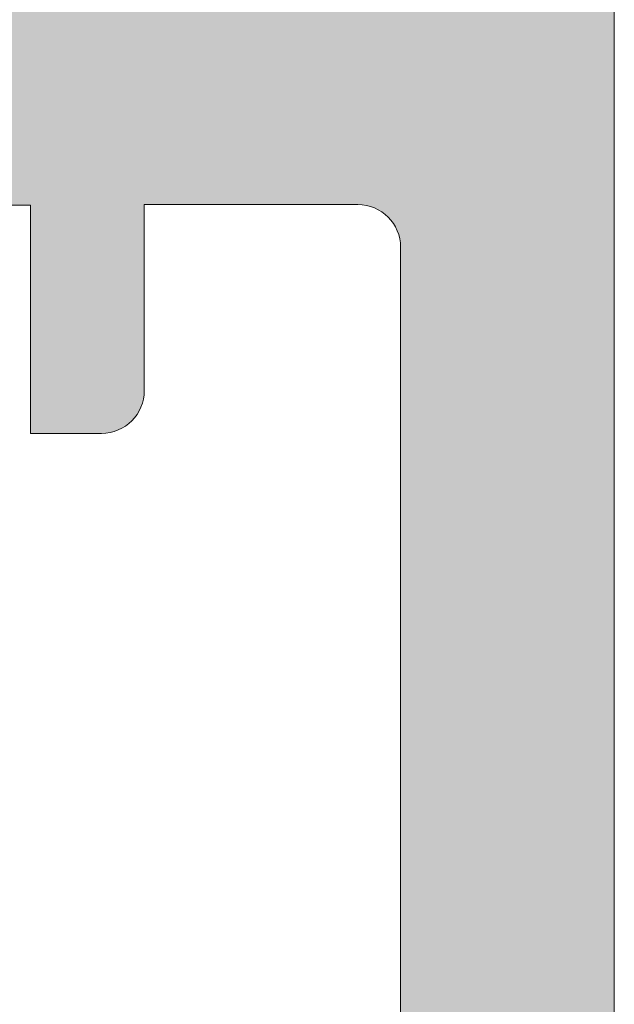
# Model space of a CAD drawing. Units: millimetres. Extents: x 4785 to 5205, y 919 to 1216.
# Drawn here: x 4858 to 4860, y 979 to 982 of the extents above; entities that cross this region are included whole.
import ezdxf

# ---------------------------------------------------------------- set-up
doc = ezdxf.new("R2010")
doc.units = ezdxf.units.MM
doc.layers.get('0').update_dxf_attribs({"lineweight": 9})
doc.layers.add('SOMBREADOS', color=18, linetype='Continuous')

msp = doc.modelspace()

# ---------------------------------------------------------------- hatches: boundary and pattern name
at = {"layer": 'SOMBREADOS'}
h = msp.add_hatch(color=256, dxfattribs=at)
edge = h.paths.add_edge_path(flags=16)
edge.add_line((4857.59184319196, 995.0728865432668), (4857.59184319196, 995.5728865432627))
edge.add_arc((4857.441843191959, 995.5728865432627), 0.150000000000003, 0, 90.0000000000217)
edge.add_line((4857.441843191959, 995.7228865432628), (4857.141843191959, 995.7228865432628))
edge.add_arc((4857.141843191959, 995.8728865432624), 0.1499999999999773, 179.9999999999566, 270, ccw=False)
edge.add_line((4856.99184319196, 995.8728865432624), (4856.99184319196, 999.977106352779))
edge.add_line((4856.99184319196, 999.977106352779), (4856.84184319196, 999.977106352779))
edge.add_line((4856.84184319196, 999.977106352779), (4856.841843191958, 1003.372886543263))
edge.add_line((4856.841843191958, 1003.372886543263), (4859.066843191959, 1003.372886543263))
edge.add_line((4859.066843191959, 1003.372886543263), (4859.06684319196, 994.9228865432672))
edge.add_line((4859.06684319196, 994.9228865432672), (4857.74184319196, 994.9228865432672))
edge.add_arc((4857.74184319196, 995.0728865432668), 0.1500000000000023, 180.0000000000434, 270, ccw=False)
edge = h.paths.add_edge_path()
edge.add_arc((4855.091273158388, 1003.965709920252), 0.150000000000341, 14.05611804585325, 90.00000000008686)
edge.add_line((4855.091273158387, 1004.115709920253), (4853.564254778403, 1004.115709920253))
edge.add_arc((4853.564254778403, 1003.965709920253), 0.149999999999988, 89.99999999997833, 215.0000000000433)
edge.add_line((4853.441381971759, 1003.8796734548), (4854.227502623107, 1002.756976813518))
edge.add_arc((4854.350375429752, 1002.843013278971), 0.1499999999999182, 214.999999999997, 245.0000000000137)
edge.add_line((4854.286982690491, 1002.707067110916), (4854.879867349062, 1002.500546602944))
edge.add_arc((4854.922129175236, 1002.591177381648), 0.1000000000001204, 244.9999999999231, 365.0000000000045)
edge.add_line((4855.021748645046, 1002.599892955923), (4855.014200736315, 1002.686165947488))
edge.add_arc((4855.113820206123, 1002.694881521763), 0.1000000000000879, 124.99999999995251, 185.0000000000074, ccw=False)
edge.add_line((4855.056462562488, 1002.776796726192), (4855.924423629658, 1003.384549608296))
edge.add_arc((4855.978580904603, 1003.280527377233), 0.1172758925991756, -61.57987867715423, 117.50291600871151, ccw=False)
edge.add_arc((4856.09184319196, 1003.095532702647), 0.1000000000007633, 125.0623903766951, 180.0000000000651)
edge.add_line((4855.99184319196, 1003.095532702646), (4855.99184319196, 1001.107886543264))
edge.add_arc((4855.856843191958, 1001.107886543264), 0.1350000000004457, 269.9999999999035, 360, ccw=False)
edge.add_line((4855.856843191958, 1000.972886543263), (4855.691843191958, 1000.972886543264))
edge.add_line((4855.691843191958, 1000.972886543264), (4854.941794783047, 1001.430718047419))
edge.add_arc((4854.841843191958, 1001.43382922706), 0.0999999999998839, 358.2171376750122, 539.9999999999349)
edge.add_line((4854.741843191959, 1001.43382922706), (4854.741843191959, 1000.778937142478))
edge.add_arc((4855.241843191959, 1000.778937142478), 0.4999999999996036, 179.999999999987, 238.6000000000203)
edge.add_line((4854.981338376038, 1000.35216174384), (4855.549852948809, 1000.005138972359))
edge.add_arc((4855.471701504013, 999.877106352779), 0.1499999999999533, -58.59999955428452, 58.59999999151648, ccw=False)
edge.add_line((4855.549852949785, 999.749073733796), (4855.13133837289, 999.4936113407641))
edge.add_arc((4855.391843191959, 999.0668359440485), 0.5000000000000524, 121.4000004228051, 180.0000000000261)
edge.add_line((4854.891843191959, 999.0668359440481), (4854.891843191959, 998.4119438594664))
edge.add_arc((4854.99184319196, 998.4119438594664), 0.0999999999998839, 180, 361.7828623249877)
edge.add_line((4855.091794783048, 998.415055039108), (4855.84184319196, 998.8728865432629))
edge.add_line((4855.84184319196, 998.8728865432629), (4856.00684319196, 998.8728865432624))
edge.add_arc((4856.00684319196, 998.7378865432627), 0.1350000000001046, 1.447233444196172e-10, 90, ccw=False)
edge.add_line((4856.141843191959, 998.7378865432631), (4856.141843191959, 996.7502403838796))
edge.add_arc((4856.24184319196, 996.7502403838796), 0.1000000000003064, 179.9999999999349, 234.9376096234433)
edge.add_arc((4856.131392350915, 996.566200160559), 0.1151161056000452, -110.2627680350148, 62.584511668044684, ccw=False)
edge.add_line((4856.091524636824, 996.4582081092688), (4855.223563569655, 997.0659609913725))
edge.add_arc((4855.280921213291, 997.1478761958017), 0.1000000000000879, 175.0000000000575, 235.00000000004752, ccw=False)
edge.add_line((4855.181301743482, 997.1565917700761), (4855.188849652212, 997.2428647616427))
edge.add_arc((4855.089230182402, 997.2515803359177), 0.1000000000001204, 354.9999999998628, 475.0000000000179)
edge.add_line((4855.046968356228, 997.3422111146213), (4854.604083697656, 997.1356906066492))
edge.add_arc((4854.667476436917, 996.9997444385938), 0.1499999999999183, 115.0000000000651, 145.0000000000154)
edge.add_line((4854.544603630275, 997.0857809040465), (4853.758482978927, 995.9630842627641))
edge.add_arc((4853.881355785569, 995.8770477973114), 0.1499999999998535, 144.9999999999905, 270.0000000000434)
edge.add_line((4853.881355785569, 995.7270477973118), (4855.258374165554, 995.7270477973118))
edge.add_arc((4855.258374165554, 995.8770477973123), 0.150000000000341, 270, 345.9438819541942)
edge.add_arc((4855.549391659092, 995.8041861581971), 0.1499999999999294, 70.00000000018292, 165.9438819543784, ccw=False)
edge.add_line((4855.600694680592, 995.9451400513151), (4855.869211543662, 995.8474079057589))
edge.add_arc((4855.730845910545, 995.4016072102397), 0.4667797216596734, 28.29784903887031, 72.75693533939108, ccw=False)
edge.add_line((4856.141843191959, 995.6228865432624), (4856.141843191959, 995.5228865432634))
edge.add_arc((4855.99184319196, 995.522886543263), 0.1500000000000912, -86.4166783015367, 4.3428372009657323e-11, ccw=False)
edge.add_arc((4856.016843191959, 995.1236685576966), 0.2499999999998636, 93.58332169847353, 180.0000000000261)
edge.add_line((4855.766843191959, 995.1236685576962), (4855.766843191959, 994.8728865432633))
edge.add_line((4855.766843191959, 994.8728865432633), (4856.691843191959, 994.8728865432633))
edge.add_arc((4856.691843191959, 994.7228865432633), 0.1500000000000341, -4.348521542851813e-11, 89.99999999997829, ccw=False)
edge.add_line((4856.84184319196, 994.7228865432628), (4856.84184319196, 994.3228865432668))
edge.add_arc((4856.99184319196, 994.3228865432668), 0.1499999999999773, 180, 270)
edge.add_line((4856.99184319196, 994.1728865432672), (4858.86684319196, 994.1728865432672))
edge.add_arc((4858.86684319196, 993.9228865432672), 0.2500000000000356, 0, 89.99999999998698, ccw=False)
edge.add_line((4859.11684319196, 993.9228865432672), (4859.11684319196, 987.0728865432632))
edge.add_line((4859.11684319196, 987.0728865432632), (4858.491843191959, 987.0728865432632))
edge.add_line((4858.491843191959, 987.0728865432632), (4858.491843191959, 987.4173979318309))
edge.add_arc((4858.341843191958, 987.4173979318309), 0.1500000000000401, 359.9999999999565, 400.6012946449667)
edge.add_line((4858.455731682314, 987.5150166378492), (4858.155731682314, 987.8650166378495))
edge.add_arc((4858.041843191959, 987.7673979318313), 0.1499999999998148, 40.60129464503743, 180)
edge.add_line((4857.891843191959, 987.7673979318313), (4857.891843191959, 986.4728865432646))
edge.add_arc((4858.04184319196, 986.4728865432646), 0.1500000000000127, 179.9999999999565, 269.9999999999131)
edge.add_line((4858.041843191959, 986.322886543265), (4858.64184319196, 986.3228865432641))
edge.add_arc((4858.641843191959, 986.2228865432637), 0.09999999999994802, 0, 89.99999999986971, ccw=False)
edge.add_line((4858.74184319196, 986.2228865432637), (4858.74184319196, 985.4728865432637))
edge.add_arc((4858.891843191959, 985.4728865432637), 0.1499999999999773, 179.9999999999565, 270)
edge.add_line((4858.891843191959, 985.3228865432636), (4859.066843191959, 985.3228865432636))
edge.add_arc((4859.066843191959, 985.2228865432637), 0.1000000000000198, 0, 90, ccw=False)
edge.add_line((4859.16684319196, 985.2228865432637), (4859.16684319196, 982.7253896939521))
edge.add_arc((4859.016843191959, 982.7253896939521), 0.1500000000000626, 270, 360, ccw=False)
edge.add_line((4859.016843191959, 982.575389693952), (4857.516843191959, 982.5753896939516))
edge.add_arc((4857.516843191959, 982.6753896939515), 0.0999999999999659, 180.0000000001303, 270.0000000000325, ccw=False)
edge.add_line((4857.416843191959, 982.6753896939515), (4857.416843191959, 982.8228865432632))
edge.add_arc((4857.516843191959, 982.8228865432632), 0.1000000000000228, 90, 180.0000000000651, ccw=False)
edge.add_line((4857.516843191959, 982.9228865432631), (4857.71684319196, 982.9228865432631))
edge.add_arc((4857.71684319196, 983.0728865432632), 0.1499999999999773, 270, 360)
edge.add_line((4857.866843191959, 983.0728865432632), (4857.86684319196, 983.3728865432633))
edge.add_arc((4857.71684319196, 983.3728865432633), 0.1500000000000483, 0, 89.99999999997829)
edge.add_line((4857.71684319196, 983.522886543263), (4856.541843191959, 983.5228865432634))
edge.add_arc((4856.541843191959, 983.2728865432634), 0.25, 89.99999999998695, 180)
edge.add_line((4856.291843191959, 983.2728865432634), (4856.29184319196, 983.122886543262))
edge.add_arc((4856.54184319196, 983.1228865432629), 0.2500000000000639, 180.0000000001824, 270.000000000013)
edge.add_line((4856.54184319196, 982.8728865432629), (4856.716843191959, 982.8728865432629))
edge.add_line((4856.716843191958, 982.8728865432629), (4856.716843191959, 981.2228865432628))
edge.add_arc((4856.99184319196, 981.2228865432628), 0.275000000000091, 180, 360.0000000000237)
edge.add_line((4857.266843191959, 981.2228865432628), (4857.266843191959, 981.8228865432627))
edge.add_line((4857.266843191959, 981.8228865432627), (4857.86684319196, 981.8228865432632))
edge.add_line((4857.86684319196, 981.8228865432632), (4857.86684319196, 981.022886543263))
edge.add_line((4857.86684319196, 981.022886543263), (4858.116835359679, 981.022886543263))
edge.add_arc((4858.116835359679, 981.1728865432631), 0.1500000000000342, 270.0000000000217, 360)
edge.add_line((4858.266835359678, 981.1728865432631), (4858.266835359678, 981.825389693952))
edge.add_line((4858.266835359678, 981.825389693952), (4859.016843191959, 981.8253896939516))
edge.add_arc((4859.016843191959, 981.675389693952), 0.1500000000000341, 0, 89.99999999997829, ccw=False)
edge.add_line((4859.16684319196, 981.675389693952), (4859.16684319196, 978.2203833925739))
edge.add_arc((4859.016843191959, 978.2203833925739), 0.150000000000091, 270, 360, ccw=False)
edge.add_line((4859.016843191959, 978.0703833925738), (4858.266835359678, 978.0703833925738))
edge.add_line((4858.266835359678, 978.0703833925738), (4858.266835359678, 978.7228865432628))
edge.add_arc((4858.116835359679, 978.7228865432628), 0.1500000000000341, 0, 90.0000000000217)
edge.add_line((4858.116835359679, 978.8728865432624), (4857.86684319196, 978.8728865432624))
edge.add_line((4857.86684319196, 978.8728865432624), (4857.86684319196, 978.0728865432627))
edge.add_line((4857.86684319196, 978.0728865432627), (4857.266843191959, 978.0728865432632))
edge.add_line((4857.266843191959, 978.0728865432632), (4857.266843191959, 978.6728865432626))
edge.add_arc((4856.99184319196, 978.6728865432626), 0.275000000000091, 359.9999999999764, 539.9999999999764)
edge.add_line((4856.71684319196, 978.6728865432626), (4856.71684319196, 977.4728865432628))
edge.add_arc((4856.96684319196, 977.4728865432628), 0.25, 180, 270)
edge.add_line((4856.96684319196, 977.2228865432628), (4859.66684319196, 977.2228865432628))
edge.add_arc((4859.66684319196, 977.4728865432628), 0.25, 270, 360)
edge.add_line((4859.91684319196, 977.4728865432628), (4859.91684319196, 1012.972886543263))
edge.add_arc((4859.66684319196, 1012.972886543263), 0.25, 0, 89.99999999999999)
edge.add_line((4859.66684319196, 1013.222886543263), (4859.31684319196, 1013.222886543263))
edge.add_arc((4859.316843191959, 1013.072886543263), 0.1500000000003752, 89.99999999997829, 179.9999999999131)
edge.add_line((4859.16684319196, 1013.072886543263), (4859.16684319196, 1012.472886543263))
edge.add_line((4859.16684319196, 1012.472886543263), (4859.36684319196, 1012.472886543263))
edge.add_line((4859.36684319196, 1012.472886543263), (4859.36684319196, 1011.889553209928))
edge.add_line((4859.36684319196, 1011.889553209928), (4859.16684319196, 1011.222886543263))
edge.add_line((4859.16684319196, 1011.222886543263), (4859.16684319196, 1010.722886543263))
edge.add_line((4859.16684319196, 1010.722886543263), (4859.31684319196, 1010.722886543263))
edge.add_line((4859.316843191959, 1010.722886543263), (4859.166843191959, 1010.222886543263))
edge.add_line((4859.16684319196, 1010.222886543263), (4859.16684319196, 1009.722886543263))
edge.add_line((4859.16684319196, 1009.722886543263), (4859.31684319196, 1009.722886543263))
edge.add_line((4859.316843191959, 1009.722886543263), (4859.166843191959, 1009.222886543263))
edge.add_line((4859.16684319196, 1009.222886543263), (4859.16684319196, 1004.722886543263))
edge.add_arc((4858.66684319196, 1004.722886543263), 0.4999999999999999, 270, 360, ccw=False)
edge.add_line((4858.66684319196, 1004.222886543263), (4855.99184319196, 1004.222886543263))
edge.add_arc((4855.815477945369, 1004.233807385976), 0.1767030418821818, 279.745476574868, 356.45666982422756, ccw=False)
edge.add_line((4855.845388768778, 1004.059654270433), (4855.433593673424, 1003.89761766625))
edge.add_arc((4855.382290651925, 1004.038571559368), 0.1499999999995834, 194.0561180457164, 289.99999999993764, ccw=False)
edge = h.paths.add_edge_path(flags=16)
edge.add_line((4845.391843191959, 995.5728865432627), (4845.391843191959, 995.0728865432668))
edge.add_arc((4845.241843191959, 995.0728865432668), 0.1500000000000023, 270, 359.9999999999565, ccw=False)
edge.add_line((4845.241843191959, 994.9228865432672), (4843.916843191957, 994.9228865432672))
edge.add_line((4843.916843191957, 994.9228865432672), (4843.916843191959, 1003.372886543263))
edge.add_line((4843.91684319196, 1003.372886543263), (4846.14184319196, 1003.372886543263))
edge.add_line((4846.141843191959, 1003.372886543263), (4846.141843191958, 999.977106352779))
edge.add_line((4846.141843191959, 999.977106352779), (4845.99184319196, 999.977106352779))
edge.add_line((4845.991843191959, 999.977106352779), (4845.991843191959, 995.8728865432624))
edge.add_arc((4845.841843191958, 995.8728865432624), 0.1499999999999773, -90, 4.3428372009657323e-11, ccw=False)
edge.add_line((4845.841843191958, 995.7228865432628), (4845.541843191958, 995.7228865432628))
edge.add_arc((4845.541843191959, 995.5728865432627), 0.150000000000003, 89.99999999997829, 180)
edge = h.paths.add_edge_path()
edge.add_arc((4847.892413225532, 1003.965709920252), 0.150000000000341, 89.99999999991316, 165.9438819541468)
edge.add_arc((4847.601395731993, 1004.038571559368), 0.1499999999995834, 250.0000000000623, 345.9438819542835, ccw=False)
edge.add_line((4847.550092710495, 1003.89761766625), (4847.138297615141, 1004.059654270433))
edge.add_arc((4847.168208438549, 1004.233807385976), 0.1767030418821818, 183.5433301757724, 260.254523425132, ccw=False)
edge.add_line((4846.991843191959, 1004.222886543263), (4844.316843191958, 1004.222886543263))
edge.add_arc((4844.316843191958, 1004.722886543263), 0.4999999999999999, 180, 270, ccw=False)
edge.add_line((4843.816843191958, 1004.722886543263), (4843.816843191958, 1009.222886543263))
edge.add_line((4843.816843191958, 1009.222886543263), (4843.666843191959, 1009.722886543263))
edge.add_line((4843.666843191959, 1009.722886543263), (4843.816843191958, 1009.722886543263))
edge.add_line((4843.816843191958, 1009.722886543263), (4843.816843191958, 1010.222886543263))
edge.add_line((4843.816843191958, 1010.222886543263), (4843.666843191959, 1010.722886543263))
edge.add_line((4843.666843191959, 1010.722886543263), (4843.816843191958, 1010.722886543263))
edge.add_line((4843.816843191958, 1010.722886543263), (4843.816843191958, 1011.222886543263))
edge.add_line((4843.816843191958, 1011.222886543263), (4843.61684319196, 1011.889553209928))
edge.add_line((4843.61684319196, 1011.889553209928), (4843.61684319196, 1012.472886543263))
edge.add_line((4843.61684319196, 1012.472886543263), (4843.816843191958, 1012.472886543263))
edge.add_line((4843.816843191958, 1012.472886543263), (4843.816843191958, 1013.072886543263))
edge.add_arc((4843.666843191959, 1013.072886543263), 0.1500000000003752, 8.68433e-11, 90.0000000000217)
edge.add_line((4843.666843191959, 1013.222886543263), (4843.31684319196, 1013.222886543263))
edge.add_arc((4843.316843191959, 1012.972886543263), 0.25, 90, 180)
edge.add_line((4843.066843191959, 1012.972886543263), (4843.066843191958, 977.4728865432628))
edge.add_arc((4843.316843191958, 977.4728865432628), 0.25, 180, 270)
edge.add_line((4843.316843191958, 977.2228865432628), (4846.016843191958, 977.2228865432628))
edge.add_arc((4846.016843191959, 977.4728865432628), 0.25, 270, 360)
edge.add_line((4846.266843191959, 977.4728865432628), (4846.266843191959, 978.6728865432626))
edge.add_arc((4845.991843191959, 978.6728865432626), 0.275000000000091, 2.36794e-11, 180.0000000000237)
edge.add_line((4845.716843191958, 978.6728865432626), (4845.716843191958, 978.0728865432632))
edge.add_line((4845.716843191958, 978.0728865432632), (4845.116843191958, 978.0728865432627))
edge.add_line((4845.116843191959, 978.0728865432627), (4845.116843191959, 978.8728865432624))
edge.add_line((4845.116843191959, 978.8728865432624), (4844.86685102424, 978.8728865432624))
edge.add_arc((4844.86685102424, 978.7228865432628), 0.1500000000000341, 89.99999999997829, 180)
edge.add_line((4844.716851024239, 978.7228865432628), (4844.716851024239, 978.0703833925738))
edge.add_line((4844.716851024239, 978.0703833925738), (4843.966843191959, 978.0703833925738))
edge.add_arc((4843.96684319196, 978.2203833925739), 0.150000000000091, 180, 270, ccw=False)
edge.add_line((4843.816843191959, 978.2203833925739), (4843.816843191958, 981.675389693952))
edge.add_arc((4843.966843191958, 981.675389693952), 0.1500000000000341, 90.00000000002171, 180, ccw=False)
edge.add_line((4843.966843191958, 981.8253896939516), (4844.716851024239, 981.825389693952))
edge.add_line((4844.716851024239, 981.825389693952), (4844.716851024239, 981.1728865432631))
edge.add_arc((4844.86685102424, 981.1728865432631), 0.1500000000000342, 180, 269.9999999999783)
edge.add_line((4844.86685102424, 981.022886543263), (4845.116843191959, 981.022886543263))
edge.add_line((4845.116843191959, 981.022886543263), (4845.116843191959, 981.8228865432632))
edge.add_line((4845.116843191959, 981.8228865432632), (4845.716843191958, 981.8228865432627))
edge.add_line((4845.716843191958, 981.8228865432627), (4845.716843191958, 981.2228865432628))
edge.add_arc((4845.991843191959, 981.2228865432628), 0.275000000000091, 179.9999999999763, 360)
edge.add_line((4846.266843191959, 981.2228865432628), (4846.266843191959, 982.8728865432629))
edge.add_line((4846.266843191959, 982.8728865432629), (4846.441843191958, 982.8728865432629))
edge.add_arc((4846.441843191958, 983.1228865432629), 0.2500000000000639, 269.999999999987, 359.9999999998177)
edge.add_line((4846.691843191958, 983.122886543262), (4846.691843191959, 983.2728865432634))
edge.add_arc((4846.441843191959, 983.2728865432634), 0.25, 0, 90.00000000001303)
edge.add_line((4846.441843191959, 983.5228865432634), (4845.266843191959, 983.522886543263))
edge.add_arc((4845.266843191959, 983.3728865432633), 0.1500000000000483, 90.0000000000217, 180)
edge.add_line((4845.11684319196, 983.3728865432633), (4845.11684319196, 983.0728865432632))
edge.add_arc((4845.266843191959, 983.0728865432632), 0.1499999999999773, 180, 270)
edge.add_line((4845.266843191959, 982.9228865432631), (4845.466843191959, 982.9228865432631))
edge.add_arc((4845.46684319196, 982.8228865432632), 0.1000000000000228, -6.508571459562518e-11, 90, ccw=False)
edge.add_line((4845.566843191959, 982.8228865432632), (4845.566843191959, 982.6753896939515))
edge.add_arc((4845.46684319196, 982.6753896939515), 0.0999999999999659, 269.99999999996743, 359.9999999998697, ccw=False)
edge.add_line((4845.46684319196, 982.5753896939516), (4843.966843191959, 982.575389693952))
edge.add_arc((4843.966843191958, 982.7253896939521), 0.1500000000000626, 180, 270, ccw=False)
edge.add_line((4843.816843191958, 982.7253896939521), (4843.816843191958, 985.2228865432637))
edge.add_arc((4843.916843191959, 985.2228865432637), 0.1000000000000198, 90, 180, ccw=False)
edge.add_line((4843.916843191959, 985.3228865432636), (4844.091843191959, 985.3228865432636))
edge.add_arc((4844.091843191958, 985.4728865432637), 0.1499999999999773, 270, 360.0000000000435)
edge.add_line((4844.241843191959, 985.4728865432637), (4844.241843191959, 986.2228865432637))
edge.add_arc((4844.341843191958, 986.2228865432637), 0.09999999999994802, 90.00000000013029, 180, ccw=False)
edge.add_line((4844.341843191958, 986.3228865432641), (4844.941843191959, 986.322886543265))
edge.add_arc((4844.941843191959, 986.4728865432646), 0.1500000000000127, 270.0000000000868, 360.0000000000434)
edge.add_line((4845.09184319196, 986.4728865432646), (4845.09184319196, 987.7673979318313))
edge.add_arc((4844.941843191959, 987.7673979318313), 0.1499999999998148, 0, 139.3987053549625)
edge.add_line((4844.827954701605, 987.8650166378495), (4844.527954701604, 987.5150166378492))
edge.add_arc((4844.641843191959, 987.4173979318309), 0.1500000000000401, 139.3987053550332, 180.0000000000434)
edge.add_line((4844.49184319196, 987.4173979318309), (4844.49184319196, 987.0728865432632))
edge.add_line((4844.49184319196, 987.0728865432632), (4843.866843191959, 987.0728865432632))
edge.add_line((4843.866843191959, 987.0728865432632), (4843.866843191959, 993.9228865432672))
edge.add_arc((4844.116843191959, 993.9228865432672), 0.2500000000000356, 90.00000000001302, 180, ccw=False)
edge.add_line((4844.116843191959, 994.1728865432672), (4845.991843191959, 994.1728865432672))
edge.add_arc((4845.991843191959, 994.3228865432668), 0.1499999999999773, 270, 360)
edge.add_line((4846.141843191959, 994.3228865432668), (4846.141843191959, 994.7228865432628))
edge.add_arc((4846.291843191959, 994.7228865432633), 0.1500000000000341, 90.00000000002171, 180.0000000000434, ccw=False)
edge.add_line((4846.291843191959, 994.8728865432633), (4847.216843191959, 994.8728865432633))
edge.add_line((4847.216843191958, 994.8728865432633), (4847.216843191958, 995.1236685576962))
edge.add_arc((4846.966843191958, 995.1236685576966), 0.2499999999998636, 359.999999999974, 446.4166783015264)
edge.add_arc((4846.991843191959, 995.522886543263), 0.1500000000000912, 179.9999999999566, 266.41667830153676, ccw=False)
edge.add_line((4846.841843191958, 995.5228865432634), (4846.841843191958, 995.6228865432624))
edge.add_arc((4847.252840473373, 995.4016072102397), 0.4667797216596734, 107.2430646606089, 151.7021509611296, ccw=False)
edge.add_line((4847.114474840257, 995.8474079057589), (4847.382991703327, 995.9451400513151))
edge.add_arc((4847.434294724826, 995.8041861581971), 0.1499999999999294, 14.056118045621588, 109.9999999998171, ccw=False)
edge.add_arc((4847.725312218365, 995.8770477973123), 0.150000000000341, 194.0561180458059, 270)
edge.add_line((4847.725312218365, 995.7270477973118), (4849.102330598349, 995.7270477973118))
edge.add_arc((4849.102330598348, 995.8770477973114), 0.1499999999998535, 269.9999999999565, 395.0000000000094)
edge.add_line((4849.225203404992, 995.9630842627641), (4848.439082753644, 997.0857809040465))
edge.add_arc((4848.316209947001, 996.9997444385938), 0.1499999999999183, 34.99999999998456, 64.99999999993493)
edge.add_line((4848.379602686262, 997.1356906066492), (4847.936718027689, 997.3422111146213))
edge.add_arc((4847.894456201516, 997.2515803359177), 0.1000000000001204, 64.99999999998214, 185.0000000001371)
edge.add_line((4847.794836731707, 997.2428647616427), (4847.802384640438, 997.1565917700761))
edge.add_arc((4847.702765170628, 997.1478761958017), 0.1000000000000879, -55.00000000004758, 4.999999999942418, ccw=False)
edge.add_line((4847.760122814264, 997.0659609913725), (4846.892161747093, 996.4582081092688))
edge.add_arc((4846.852294033004, 996.566200160559), 0.1151161056000452, 117.41548833195529, 290.2627680350149, ccw=False)
edge.add_arc((4846.741843191959, 996.7502403838796), 0.1000000000003064, 305.0623903765567, 360.0000000000651)
edge.add_line((4846.841843191958, 996.7502403838796), (4846.841843191958, 998.7378865432631))
edge.add_arc((4846.976843191958, 998.7378865432627), 0.1350000000001046, 90, 179.9999999998552, ccw=False)
edge.add_line((4846.976843191958, 998.8728865432624), (4847.141843191958, 998.8728865432629))
edge.add_line((4847.141843191959, 998.8728865432629), (4847.89189160087, 998.415055039108))
edge.add_arc((4847.991843191959, 998.4119438594664), 0.0999999999998839, 178.2171376750122, 360)
edge.add_line((4848.091843191958, 998.4119438594664), (4848.091843191958, 999.0668359440481))
edge.add_arc((4847.591843191958, 999.0668359440485), 0.5000000000000524, 359.999999999974, 418.5999995771949)
edge.add_line((4847.852348011029, 999.4936113407641), (4847.433833434133, 999.749073733796))
edge.add_arc((4847.511984879904, 999.877106352779), 0.1499999999999533, 121.40000000848349, 238.5999995542845, ccw=False)
edge.add_line((4847.43383343511, 1000.005138972359), (4848.00234800788, 1000.35216174384))
edge.add_arc((4847.74184319196, 1000.778937142478), 0.4999999999996036, 301.3999999999797, 360.000000000013)
edge.add_line((4848.24184319196, 1000.778937142478), (4848.24184319196, 1001.43382922706))
edge.add_arc((4848.141843191959, 1001.43382922706), 0.0999999999998839, 6.513070000000002e-11, 181.7828623249878)
edge.add_line((4848.04189160087, 1001.430718047419), (4847.291843191961, 1000.972886543264))
edge.add_line((4847.291843191961, 1000.972886543264), (4847.12684319196, 1000.972886543263))
edge.add_arc((4847.12684319196, 1001.107886543264), 0.1350000000004457, 180, 270.0000000000965, ccw=False)
edge.add_line((4846.991843191959, 1001.107886543264), (4846.991843191959, 1003.095532702646))
edge.add_arc((4846.891843191959, 1003.095532702647), 0.1000000000007633, 359.9999999999349, 414.937609623305)
edge.add_arc((4847.005105479315, 1003.280527377233), 0.1172758925991756, 62.49708399128849, 241.5798786771542, ccw=False)
edge.add_line((4847.059262754261, 1003.384549608296), (4847.92722382143, 1002.776796726192))
edge.add_arc((4847.869866177794, 1002.694881521763), 0.1000000000000879, -5.000000000007276, 55.00000000004752, ccw=False)
edge.add_line((4847.969485647604, 1002.686165947488), (4847.961937738874, 1002.599892955923))
edge.add_arc((4848.061557208683, 1002.591177381648), 0.1000000000001204, 174.9999999999955, 295.0000000000769)
edge.add_line((4848.103819034856, 1002.500546602944), (4848.696703693428, 1002.707067110916))
edge.add_arc((4848.633310954167, 1002.843013278971), 0.1499999999999182, 294.9999999999864, 325.0000000000031)
edge.add_line((4848.75618376081, 1002.756976813518), (4849.542304412159, 1003.8796734548))
edge.add_arc((4849.419431605515, 1003.965709920253), 0.149999999999988, 324.9999999999567, 450.0000000000217)
edge.add_line((4849.419431605515, 1004.115709920253), (4847.892413225532, 1004.115709920253))

# ---------------------------------------------------------------- linework, layer by layer
for p, q in [((4859.91684319196, 1012.972886543263), (4859.91684319196, 977.4728865432628)), ((4857.86684319196, 981.8228865432632), (4857.266843191959, 981.8228865432627)), ((4857.86684319196, 981.022886543263), (4857.86684319196, 981.8228865432632)), ((4859.016843191959, 981.8253896939516), (4858.266835359678, 981.825389693952)), ((4858.266835359678, 981.825389693952), (4858.266835359678, 981.1728865432631)), ((4859.16684319196, 978.2203833925739), (4859.16684319196, 981.675389693952)), ((4858.116835359679, 981.022886543263), (4857.86684319196, 981.022886543263))]:
    msp.add_line(p, q)
for centre, radius, start, end in [((4859.016843191959, 981.675389693952), 0.1500000000000341, 0, 90), ((4858.116835359679, 981.1728865432631), 0.1500000000000342, 270, 0)]:
    msp.add_arc(centre, radius, start, end)

doc.saveas('drawing.dxf')
